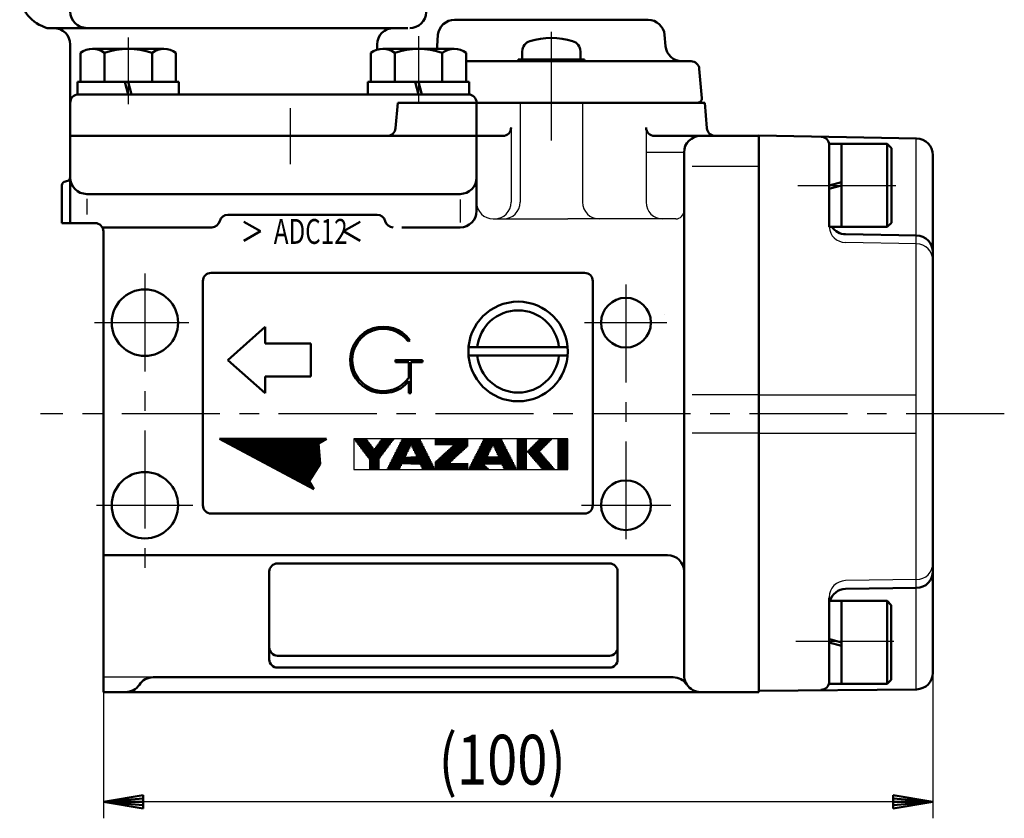
# Model space of a CAD drawing. Units: millimetres. Extents: x 0 to 865, y -1 to 594.
# Drawn here: x 157 to 275, y 178 to 274 of the extents above; entities that cross this region are included whole.
import ezdxf

# ---------------------------------------------------------------- set-up
doc = ezdxf.new("R2010")
doc.units = ezdxf.units.MM
doc.header["$LTSCALE"] = 0.372333
doc.linetypes.add('CENTER', pattern=[50.8, 31.75, -6.35, 6.35, -6.35])
for name, color, linetype in [('NoLayerName_001', 7, 'Continuous'), ('NoLayerName_002', 7, 'Continuous'), ('NoLayerName_003', 7, 'Continuous'), ('NoLayerName_004', 7, 'Continuous'), ('NoLayerName_005', 7, 'Continuous'), ('NoLayerName_006', 7, 'Continuous'), ('NoLayerName_007', 7, 'Continuous'), ('NoLayerName_008', 7, 'Continuous'), ('NoLayerName_009', 7, 'Continuous'), ('NoLayerName_011', 7, 'Continuous'), ('NoLayerName_013', 7, 'Continuous'), ('NoLayerName_014', 7, 'Continuous'), ('NoLayerName_015', 7, 'Continuous'), ('NoLayerName_017', 7, 'Continuous'), ('NoLayerName_019', 7, 'Continuous'), ('NoLayerName_025', 7, 'Continuous'), ('NoLayerName_026', 7, 'Continuous'), ('NoLayerName_027', 7, 'Continuous'), ('NoLayerName_029', 7, 'Continuous')]:
    doc.layers.add(name, color=color, linetype=linetype)
doc.styles.get("Standard").update_dxf_attribs({"font": 'txt', "bigfont": 'extfont2'})
doc.dimstyles.get("Standard").update_dxf_attribs({"dimtxt": 2.5, "dimasz": 2.5, "dimexe": 1.25, "dimexo": 0.625, "dimtad": 1, "dimzin": 0, "dimdsep": 46, "dimtxsty": 'Standard', "dimcen": 2.5, "dimadec": 0, "dimazin": 0, "dimtfac": 0.75, "dimtmove": 0, "dimatfit": 3, "dimfxl": 1, "dimarcsym": 0})

# ---------------------------------------------------------------- blocks, each defined once
blk = doc.blocks.new('*D41')
at = {"layer": 'Defpoints', "color": 0}
for p in [(166.86, 201.95), (266.86, 199.41), (166.86, 179.73)]:
    blk.add_point(p, dxfattribs=at)
at = {"layer": 'NoLayerName_007', "color": 0, "linetype": 'Continuous', "lineweight": 25}
for p, q in [((166.86, 199.95), (166.86, 177.73)), ((266.86, 197.41), (266.86, 177.73)), ((266.86, 179.73), (166.86, 179.73))]:
    blk.add_line(p, q, dxfattribs=at)
at = {"layer": 'NoLayerName_007', "color": 0, "lineweight": 25, "insert": (214.94, 184.79), "char_height": 6, "attachment_point": 5}
blk.add_mtext('\\W0.800000;(100)', dxfattribs=at)
blk = doc.blocks.new('_NONE')
blk = doc.blocks.new('JZB_0005')
at = {"layer": 'NoLayerName_009', "color": 5, "linetype": 'Continuous', "lineweight": 25}
for p, q in [((0, 0), (0, 3.69)), ((0.1, 0), (0.1, 3.69)), ((0.2, 0), (0.2, 3.69)), ((0.3, 0), (0.3, 3.69)), ((0.4, 0), (0.4, 3.69)), ((0.5, 0), (0.5, 3.69)), ((0.6, 0), (0.6, 3.69)), ((0.7, 0), (0.7, 3.69)), ((0.8, 0), (0.8, 3.69)), ((0.9, 0), (0.9, 3.69)), ((1, 0), (1, 3.69)), ((1.1, 0), (1.1, 3.69))]:
    blk.add_line(p, q, dxfattribs=at)
blk = doc.blocks.new('JZB_0006')
at = {"layer": 'NoLayerName_009', "color": 5, "linetype": 'Continuous', "lineweight": 25}
for p, q in [((0, 6.01), (0, 6.02)), ((0.1, 5.96), (0.1, 6.02)), ((0.2, 5.9), (0.2, 6.02)), ((0.3, 5.85), (0.3, 6.02)), ((0.4, 5.8), (0.4, 6.02)), ((0.5, 5.74), (0.5, 6.02)), ((0.6, 5.69), (0.6, 6.02)), ((0.7, 5.64), (0.7, 6.02)), ((0.8, 5.58), (0.8, 6.02)), ((0.9, 5.53), (0.9, 6.02)), ((1, 5.48), (1, 6.02)), ((1.1, 5.42), (1.1, 6.02)), ((1.2, 5.37), (1.2, 6.02)), ((1.3, 5.32), (1.3, 6.02)), ((1.4, 5.26), (1.4, 6.02)), ((1.5, 5.21), (1.5, 6.02)), ((1.6, 5.16), (1.6, 6.02)), ((1.7, 5.1), (1.7, 6.02)), ((1.8, 5.05), (1.8, 6.02)), ((1.9, 5), (1.9, 6.02)), ((2, 4.94), (2, 6.02)), ((2.1, 4.89), (2.1, 6.02)), ((2.2, 4.84), (2.2, 6.02)), ((2.3, 4.79), (2.3, 6.02)), ((2.4, 4.73), (2.4, 6.02)), ((2.5, 4.68), (2.5, 6.02)), ((2.6, 4.63), (2.6, 6.02)), ((2.7, 4.57), (2.7, 6.02)), ((2.8, 4.52), (2.8, 6.02)), ((2.9, 4.47), (2.9, 6.02)), ((3, 4.41), (3, 6.02)), ((3.1, 4.36), (3.1, 6.02)), ((3.2, 4.31), (3.2, 6.02)), ((3.3, 4.25), (3.3, 6.02)), ((3.4, 4.2), (3.4, 6.02)), ((3.5, 4.15), (3.5, 6.02)), ((3.6, 4.09), (3.6, 6.02)), ((3.7, 4.04), (3.7, 6.02)), ((3.8, 3.99), (3.8, 6.02)), ((3.9, 3.93), (3.9, 6.02)), ((4, 3.88), (4, 6.02)), ((4.1, 3.83), (4.1, 6.02)), ((4.2, 3.78), (4.2, 6.02)), ((4.3, 3.72), (4.3, 6.02)), ((4.4, 3.67), (4.4, 6.02)), ((4.5, 3.62), (4.5, 6.02)), ((4.6, 3.56), (4.6, 6.02)), ((4.7, 3.51), (4.7, 6.02)), ((4.8, 3.46), (4.8, 6.02)), ((4.9, 3.4), (4.9, 6.02)), ((5, 3.35), (5, 6.02)), ((5.1, 3.3), (5.1, 6.02)), ((5.2, 3.24), (5.2, 6.02)), ((5.3, 3.19), (5.3, 6.02)), ((5.4, 3.14), (5.4, 6.02)), ((5.5, 3.08), (5.5, 6.02)), ((5.6, 3.03), (5.6, 6.02)), ((5.7, 2.98), (5.7, 6.02)), ((5.8, 2.92), (5.8, 6.02)), ((5.9, 2.87), (5.9, 6.02)), ((6, 2.82), (6, 6.02)), ((6.1, 2.76), (6.1, 6.02)), ((6.2, 2.71), (6.2, 6.02)), ((6.3, 2.66), (6.3, 6.02)), ((6.4, 2.61), (6.4, 6.02)), ((6.5, 2.55), (6.5, 6.02)), ((6.6, 2.5), (6.6, 6.02)), ((6.7, 2.45), (6.7, 6.02)), ((6.8, 2.39), (6.8, 6.02)), ((6.9, 2.34), (6.9, 6.02)), ((7, 2.29), (7, 6.02)), ((7.1, 2.23), (7.1, 6.02)), ((7.2, 2.18), (7.2, 6.02)), ((7.3, 2.13), (7.3, 6.02)), ((7.4, 2.07), (7.4, 6.02)), ((7.5, 2.02), (7.5, 6.02)), ((7.6, 1.97), (7.6, 6.02)), ((7.7, 1.91), (7.7, 6.02)), ((7.8, 1.86), (7.8, 6.02)), ((7.9, 1.81), (7.9, 6.02)), ((8, 1.75), (8, 6.02)), ((8.1, 1.7), (8.1, 6.02)), ((8.2, 1.65), (8.2, 6.02)), ((8.3, 1.6), (8.3, 6.02)), ((8.4, 1.54), (8.4, 6.02)), ((8.5, 1.49), (8.5, 6.02)), ((8.6, 1.44), (8.6, 6.02)), ((8.7, 1.38), (8.7, 6.02)), ((8.8, 1.33), (8.8, 6.02)), ((8.9, 1.28), (8.9, 6.02)), ((9, 1.22), (9, 6.02)), ((9.1, 1.17), (9.1, 6.02)), ((9.2, 1.12), (9.2, 6.02)), ((9.3, 1.06), (9.3, 6.02)), ((9.4, 1.01), (9.4, 6.02)), ((9.5, 0.96), (9.5, 6.02)), ((9.6, 0.9), (9.6, 6.02)), ((9.7, 0.85), (9.7, 6.02)), ((9.8, 0.8), (9.8, 6.02)), ((9.9, 0.74), (9.9, 6.02)), ((10, 0.69), (10, 6.02)), ((10.1, 0.64), (10.1, 6.02)), ((10.2, 0.58), (10.2, 6.02)), ((10.3, 0.53), (10.3, 6.02)), ((10.4, 0.48), (10.4, 6.02)), ((10.5, 0.43), (10.5, 6.02)), ((10.6, 0.37), (10.6, 6.02)), ((10.7, 0.32), (10.7, 6.02)), ((10.8, 0.93), (10.8, 6.02)), ((10.9, 1.08), (10.9, 6.02)), ((11, 1.24), (11, 6.02)), ((11.1, 1.4), (11.1, 6.02)), ((11.2, 1.55), (11.2, 6.02)), ((11.3, 1.71), (11.3, 6.02)), ((11.4, 1.87), (11.4, 6.02)), ((11.5, 2.02), (11.5, 6.02)), ((11.6, 2.18), (11.6, 6.02)), ((11.7, 2.34), (11.7, 6.02)), ((11.8, 2.5), (11.8, 6.02)), ((11.9, 2.65), (11.9, 6.02)), ((12, 5.5), (12, 6.02)), ((12.1, 5.56), (12.1, 6.02)), ((12.2, 5.62), (12.2, 6.02)), ((12.3, 5.68), (12.3, 6.02)), ((12.4, 5.74), (12.4, 6.02)), ((12.5, 5.8), (12.5, 6.02)), ((12.6, 5.86), (12.6, 6.02)), ((12.7, 5.92), (12.7, 6.02)), ((12.8, 5.98), (12.8, 6.02)), ((12, 2.81), (12, 4.5)), ((12.1, 2.97), (12.1, 3.23)), ((10.8, 0.27), (10.8, 0.9)), ((10.9, 0.21), (10.9, 0.74)), ((11, 0.16), (11, 0.57)), ((11.1, 0.11), (11.1, 0.4)), ((11.2, 0.05), (11.2, 0.24)), ((11.3, 0), (11.3, 0.07))]:
    blk.add_line(p, q, dxfattribs=at)
blk = doc.blocks.new('JZB_0007')
at = {"layer": 'NoLayerName_009', "color": 5, "linetype": 'Continuous', "lineweight": 25}
for p, q in [((0, 2.88), (0, 3.69)), ((0.1, 2.66), (0.1, 3.69)), ((0.2, 2.45), (0.2, 3.69)), ((0.3, 2.24), (0.3, 3.69)), ((0.4, 2.03), (0.4, 3.69)), ((0.5, 1.82), (0.5, 3.69)), ((0.6, 1.61), (0.6, 3.69)), ((0.7, 0.61), (0.7, 3.69)), ((0.8, 0.61), (0.8, 3.69)), ((0.9, 0.61), (0.9, 3.69)), ((1, 0.61), (1, 3.69)), ((1.1, 0.55), (1.1, 3.6)), ((1.2, 0.34), (1.2, 3.4)), ((1.3, 0.13), (1.3, 3.2)), ((1.4, 0), (1.4, 3)), ((1.5, 0), (1.5, 2.8)), ((1.6, 0), (1.6, 2.6)), ((1.7, 0), (1.7, 2.4)), ((0, 0.61), (0, 1.54)), ((0.1, 0.61), (0.1, 1.54)), ((0.2, 0.61), (0.2, 1.54)), ((0.3, 0.61), (0.3, 1.54)), ((0.4, 0.61), (0.4, 1.54)), ((0.5, 0.61), (0.5, 1.54)), ((0.6, 0.61), (0.6, 1.54)), ((1.8, 0), (1.8, 2.2)), ((1.9, 0), (1.9, 2)), ((2, 0), (2, 1.8)), ((2.1, 0), (2.1, 1.6)), ((2.2, 0), (2.2, 1.4)), ((2.3, 0), (2.3, 1.2)), ((2.4, 0), (2.4, 1)), ((2.5, 0), (2.5, 0.8)), ((2.6, 0), (2.6, 0.6)), ((2.7, 0), (2.7, 0.4)), ((2.8, 0), (2.8, 0.2))]:
    blk.add_line(p, q, dxfattribs=at)
blk = doc.blocks.new('JZB_0008')
at = {"layer": 'NoLayerName_007', "color": 3, "linetype": 'Continuous', "lineweight": 50}
for p, q in [((0, 1.6), (4.8, 0.8)), ((0, 1.6), (0, 0)), ((0, 1.2), (4.8, 0.8)), ((0, 0.4), (4.8, 0.8)), ((4.8, 0.8), (0, 0)), ((4.8, 0.8), (0, 0.8))]:
    blk.add_line(p, q, dxfattribs=at)
blk = doc.blocks.new('JZB_0009')
at = {"layer": 'NoLayerName_007', "color": 3, "linetype": 'Continuous', "lineweight": 50}
for p, q in [((0, 0.8), (4.8, 1.6)), ((4.8, 1.2), (0, 0.8)), ((4.8, 0), (4.8, 1.6)), ((4.8, 0.4), (0, 0.8)), ((4.8, 0), (0, 0.8)), ((0, 0.8), (4.8, 0.8))]:
    blk.add_line(p, q, dxfattribs=at)
blk = doc.blocks.new('JZB_0018')
at = {"layer": 'NoLayerName_009', "color": 5, "linetype": 'Continuous', "lineweight": 25}
for p, q in [((1.8, 0.61), (1.8, 3.67)), ((1.9, 0.61), (1.9, 3.68)), ((2, 0.61), (2, 3.68)), ((2.1, 0.61), (2.1, 3.68)), ((2.2, 0.61), (2.2, 3.68)), ((2.3, 1.69), (2.3, 3.68)), ((2.4, 1.9), (2.4, 3.68)), ((2.5, 2.11), (2.5, 3.68)), ((2.6, 2.32), (2.6, 3.68)), ((2.7, 2.53), (2.7, 3.68)), ((2.8, 2.74), (2.8, 3.68)), ((1.2, 0), (1.2, 2.47)), ((1.3, 0), (1.3, 2.67)), ((1.4, 0), (1.4, 2.87)), ((1.5, 0.01), (1.5, 3.07)), ((1.6, 0.21), (1.6, 3.27)), ((1.7, 0.42), (1.7, 3.47)), ((0.6, 0), (0.6, 1.28)), ((0.7, 0), (0.7, 1.47)), ((0.8, 0), (0.8, 1.67)), ((0.9, 0), (0.9, 1.87)), ((1, 0), (1, 2.07)), ((1.1, 0), (1.1, 2.27)), ((2.3, 0.61), (2.3, 1.53)), ((2.4, 0.61), (2.4, 1.53)), ((2.5, 0.61), (2.5, 1.53)), ((2.6, 0.61), (2.6, 1.53)), ((2.7, 0.61), (2.7, 1.53)), ((2.8, 0.61), (2.8, 1.53)), ((0, 0), (0, 0.08)), ((0.1, 0), (0.1, 0.28)), ((0.2, 0), (0.2, 0.48)), ((0.3, 0), (0.3, 0.68)), ((0.4, 0), (0.4, 0.88)), ((0.5, 0), (0.5, 1.08))]:
    blk.add_line(p, q, dxfattribs=at)
blk = doc.blocks.new('JZB_0019')
at = {"layer": 'NoLayerName_009', "color": 5, "linetype": 'Continuous', "lineweight": 25}
for p, q in [((0, 2.92), (0, 3.69)), ((0.1, 2.92), (0.1, 3.69)), ((0.2, 2.92), (0.2, 3.69)), ((0.3, 2.92), (0.3, 3.69)), ((0.4, 2.92), (0.4, 3.69)), ((0.5, 2.92), (0.5, 3.69)), ((0.6, 2.92), (0.6, 3.69)), ((0.7, 2.92), (0.7, 3.69)), ((0.8, 2.92), (0.8, 3.69)), ((0.9, 2.92), (0.9, 3.69)), ((1, 2.92), (1, 3.69)), ((1.1, 2.92), (1.1, 3.69)), ((1.2, 2.92), (1.2, 3.69)), ((1.3, 2.92), (1.3, 3.69)), ((1.4, 2.92), (1.4, 3.69)), ((1.5, 2.92), (1.5, 3.69)), ((1.6, 2.92), (1.6, 3.69)), ((1.7, 2.92), (1.7, 3.69)), ((1.8, 2.92), (1.8, 3.69)), ((1.9, 2.92), (1.9, 3.69)), ((2, 2.92), (2, 3.69)), ((2.1, 2.92), (2.1, 3.69)), ((2.2, 1.18), (2.2, 3.69)), ((2.3, 1.27), (2.3, 3.69)), ((2.4, 1.37), (2.4, 3.69)), ((2.5, 1.46), (2.5, 3.69)), ((2.6, 1.55), (2.6, 3.69)), ((2.7, 1.64), (2.7, 3.69)), ((2.8, 1.74), (2.8, 3.69)), ((2.9, 1.83), (2.9, 3.69)), ((3, 1.92), (3, 3.69)), ((3.1, 2.01), (3.1, 3.69)), ((3.2, 2.1), (3.2, 3.69)), ((3.3, 2.2), (3.3, 3.69)), ((3.4, 2.29), (3.4, 3.69)), ((3.5, 2.38), (3.5, 3.69)), ((3.6, 2.47), (3.6, 3.69)), ((3.7, 2.57), (3.7, 3.69)), ((3.8, 2.66), (3.8, 3.69)), ((3.9, 2.75), (3.9, 3.69)), ((1.6, 0), (1.6, 2.4)), ((1.7, 0), (1.7, 2.49)), ((1.8, 0.81), (1.8, 2.58)), ((1.9, 0.9), (1.9, 2.68)), ((2, 1), (2, 2.77)), ((2.1, 1.09), (2.1, 2.86)), ((0.3, 0), (0.3, 1.2)), ((0.4, 0), (0.4, 1.29)), ((0.5, 0), (0.5, 1.38)), ((0.6, 0), (0.6, 1.48)), ((0.7, 0), (0.7, 1.57)), ((0.8, 0), (0.8, 1.66)), ((0.9, 0), (0.9, 1.75)), ((1, 0), (1, 1.85)), ((1.1, 0), (1.1, 1.94)), ((1.2, 0), (1.2, 2.03)), ((1.3, 0), (1.3, 2.12)), ((1.4, 0), (1.4, 2.22)), ((1.5, 0), (1.5, 2.31)), ((0, 0), (0, 0.92)), ((0.1, 0), (0.1, 1.02)), ((0.2, 0), (0.2, 1.11)), ((1.8, 0), (1.8, 0.77)), ((1.9, 0), (1.9, 0.77)), ((2, 0), (2, 0.77)), ((2.1, 0), (2.1, 0.77)), ((2.2, 0), (2.2, 0.77)), ((2.3, 0), (2.3, 0.77)), ((2.4, 0), (2.4, 0.77)), ((2.5, 0), (2.5, 0.77)), ((2.6, 0), (2.6, 0.77)), ((2.7, 0), (2.7, 0.77)), ((2.8, 0), (2.8, 0.77)), ((2.9, 0), (2.9, 0.77)), ((3, 0), (3, 0.77)), ((3.1, 0), (3.1, 0.77)), ((3.2, 0), (3.2, 0.77)), ((3.3, 0), (3.3, 0.77)), ((3.4, 0), (3.4, 0.77)), ((3.5, 0), (3.5, 0.77)), ((3.6, 0), (3.6, 0.77)), ((3.7, 0), (3.7, 0.77)), ((3.8, 0), (3.8, 0.77)), ((3.9, 0), (3.9, 0.77))]:
    blk.add_line(p, q, dxfattribs=at)
blk = doc.blocks.new('JZB_0031')
at = {"layer": 'NoLayerName_009', "color": 5, "linetype": 'Continuous', "lineweight": 25}
for p, q in [((0, 2.86), (0, 3.69)), ((0.1, 2.64), (0.1, 3.69)), ((0.2, 2.42), (0.2, 3.69)), ((0.3, 2.2), (0.3, 3.69)), ((0.4, 1.98), (0.4, 3.69)), ((0.5, 1.75), (0.5, 3.69)), ((0.6, 0.61), (0.6, 3.69)), ((0.7, 0.61), (0.7, 3.69)), ((0.8, 0.61), (0.8, 3.69)), ((0.9, 0.61), (0.9, 3.69)), ((1, 0.61), (1, 3.66)), ((1.1, 0.43), (1.1, 3.46)), ((1.2, 0.2), (1.2, 3.26)), ((1.3, 0), (1.3, 3.06)), ((1.4, 0), (1.4, 2.86)), ((1.5, 0), (1.5, 2.66)), ((1.6, 0), (1.6, 2.46)), ((0, 0.61), (0, 1.54)), ((0.1, 0.61), (0.1, 1.54)), ((0.2, 0.61), (0.2, 1.54)), ((0.3, 0.61), (0.3, 1.54)), ((0.4, 0.61), (0.4, 1.54)), ((0.5, 0.61), (0.5, 1.54)), ((1.7, 0), (1.7, 2.26)), ((1.8, 0), (1.8, 2.06)), ((1.9, 0), (1.9, 1.86)), ((2, 0), (2, 1.66)), ((2.1, 0), (2.1, 1.46)), ((2.2, 0), (2.2, 1.26)), ((2.3, 0), (2.3, 1.06)), ((2.4, 0), (2.4, 0.86)), ((2.5, 0), (2.5, 0.66)), ((2.6, 0), (2.6, 0.46)), ((2.7, 0), (2.7, 0.26)), ((2.8, 0), (2.8, 0.06))]:
    blk.add_line(p, q, dxfattribs=at)
blk = doc.blocks.new('JZB_0032')
at = {"layer": 'NoLayerName_009', "color": 5, "linetype": 'Continuous', "lineweight": 25}
for p, q in [((1.4, 0.47), (1.4, 3.59)), ((1.5, 2.16), (1.5, 3.69)), ((1.6, 2.26), (1.6, 3.69)), ((1.7, 2.36), (1.7, 3.69)), ((1.8, 2.46), (1.8, 3.69)), ((1.9, 2.56), (1.9, 3.69)), ((2, 2.66), (2, 3.69)), ((2.1, 2.76), (2.1, 3.69)), ((2.2, 2.86), (2.2, 3.69)), ((2.3, 2.96), (2.3, 3.69)), ((2.4, 3.06), (2.4, 3.69)), ((2.5, 3.16), (2.5, 3.69)), ((2.6, 3.26), (2.6, 3.69)), ((2.7, 3.36), (2.7, 3.69)), ((2.8, 3.46), (2.8, 3.69)), ((2.9, 3.56), (2.9, 3.69)), ((3, 3.66), (3, 3.69)), ((0.2, 1.87), (0.2, 2.39)), ((0.3, 1.75), (0.3, 2.49)), ((0.4, 1.63), (0.4, 2.59)), ((0.5, 1.52), (0.5, 2.69)), ((0.6, 1.4), (0.6, 2.79)), ((0.7, 1.28), (0.7, 2.89)), ((0.8, 1.17), (0.8, 2.99)), ((0.9, 1.05), (0.9, 3.09)), ((1, 0.93), (1, 3.19)), ((1.1, 0.82), (1.1, 3.29)), ((1.2, 0.7), (1.2, 3.39)), ((1.3, 0.58), (1.3, 3.49)), ((0, 2.1), (0, 2.19)), ((0.1, 1.98), (0.1, 2.29)), ((1.5, 0.35), (1.5, 2.14)), ((1.6, 0.23), (1.6, 2.03)), ((1.7, 0.12), (1.7, 1.91)), ((1.8, 0), (1.8, 1.79)), ((1.9, 0), (1.9, 1.68)), ((2, 0), (2, 1.56)), ((2.1, 0), (2.1, 1.44)), ((2.2, 0), (2.2, 1.33)), ((2.3, 0), (2.3, 1.21)), ((2.4, 0), (2.4, 1.09)), ((2.5, 0), (2.5, 0.98)), ((2.6, 0), (2.6, 0.86)), ((2.7, 0), (2.7, 0.74)), ((2.8, 0), (2.8, 0.63)), ((2.9, 0), (2.9, 0.51)), ((3, 0), (3, 0.39)), ((3.1, 0), (3.1, 0.28)), ((3.2, 0), (3.2, 0.16)), ((3.3, 0), (3.3, 0.04))]:
    blk.add_line(p, q, dxfattribs=at)
blk = doc.blocks.new('JZB_0033')
at = {"layer": 'NoLayerName_009', "color": 5, "linetype": 'Continuous', "lineweight": 25}
for p, q in [((0, 3.64), (0, 3.68)), ((0.1, 3.5), (0.1, 3.68)), ((0.2, 3.37), (0.2, 3.68)), ((0.3, 3.24), (0.3, 3.68)), ((0.4, 3.11), (0.4, 3.68)), ((0.5, 2.97), (0.5, 3.68)), ((0.6, 2.84), (0.6, 3.68)), ((0.7, 2.71), (0.7, 3.68)), ((0.8, 2.57), (0.8, 3.68)), ((0.9, 2.44), (0.9, 3.68)), ((1, 2.31), (1, 3.68)), ((1.1, 2.17), (1.1, 3.68)), ((1.2, 2.04), (1.2, 3.69)), ((1.3, 1.91), (1.3, 3.69)), ((1.4, 1.78), (1.4, 3.69)), ((1.5, 1.64), (1.5, 3.69)), ((3.3, 1.58), (3.3, 3.62)), ((3.4, 1.71), (3.4, 3.69)), ((3.5, 1.84), (3.5, 3.69)), ((3.6, 1.98), (3.6, 3.69)), ((3.7, 2.11), (3.7, 3.69)), ((3.8, 2.24), (3.8, 3.69)), ((3.9, 2.38), (3.9, 3.69)), ((4, 2.51), (4, 3.69)), ((4.1, 2.64), (4.1, 3.69)), ((4.2, 2.78), (4.2, 3.69)), ((4.3, 2.91), (4.3, 3.69)), ((4.4, 3.04), (4.4, 3.69)), ((4.5, 3.18), (4.5, 3.69)), ((4.6, 3.31), (4.6, 3.69)), ((4.7, 3.44), (4.7, 3.69)), ((4.8, 3.58), (4.8, 3.69)), ((1.6, 1.51), (1.6, 3.56)), ((1.7, 1.38), (1.7, 3.42)), ((1.8, 1.24), (1.8, 3.29)), ((1.9, 0), (1.9, 3.16)), ((2, 0), (2, 3.02)), ((2.1, 0), (2.1, 2.89)), ((2.2, 0), (2.2, 2.76)), ((2.3, 0), (2.3, 2.62)), ((2.4, 0), (2.4, 2.49)), ((2.5, 0), (2.5, 2.56)), ((2.6, 0), (2.6, 2.69)), ((2.7, 0), (2.7, 2.82)), ((2.8, 0), (2.8, 2.96)), ((2.9, 0), (2.9, 3.09)), ((3, 0), (3, 3.22)), ((3.1, 1.31), (3.1, 3.36)), ((3.2, 1.44), (3.2, 3.49))]:
    blk.add_line(p, q, dxfattribs=at)
blk = doc.blocks.new('JZB_0034')
at = {"layer": 'NoLayerName_009', "color": 5, "linetype": 'Continuous', "lineweight": 25}
for p, q in [((0, 0), (0, 3.69)), ((0.1, 0), (0.1, 3.69)), ((0.2, 0), (0.2, 3.69)), ((0.3, 0), (0.3, 3.69)), ((0.4, 0), (0.4, 3.69)), ((0.5, 0), (0.5, 3.69)), ((0.6, 0), (0.6, 3.69)), ((0.7, 0), (0.7, 3.69)), ((0.8, 0), (0.8, 3.69)), ((0.9, 0), (0.9, 3.69)), ((1, 0), (1, 3.69)), ((1.1, 0), (1.1, 3.69))]:
    blk.add_line(p, q, dxfattribs=at)
blk = doc.blocks.new('JZB_0035')
at = {"layer": 'NoLayerName_009', "color": 5, "linetype": 'Continuous', "lineweight": 25}
for p, q in [((1.8, 0), (1.8, 3.62)), ((1.9, 0.61), (1.9, 3.69)), ((2, 0.61), (2, 3.69)), ((2.1, 0.61), (2.1, 3.69)), ((2.2, 0.61), (2.2, 3.69)), ((2.3, 1.56), (2.3, 3.69)), ((2.4, 1.76), (2.4, 3.69)), ((2.5, 1.96), (2.5, 3.69)), ((2.6, 2.16), (2.6, 3.69)), ((2.7, 2.37), (2.7, 3.69)), ((2.8, 2.57), (2.8, 3.69)), ((2.9, 2.77), (2.9, 3.69)), ((1.2, 0), (1.2, 2.42)), ((1.3, 0), (1.3, 2.62)), ((1.4, 0), (1.4, 2.82)), ((1.5, 0), (1.5, 3.02)), ((1.6, 0), (1.6, 3.22)), ((1.7, 0), (1.7, 3.42)), ((0.6, 0), (0.6, 1.22)), ((0.7, 0), (0.7, 1.42)), ((0.8, 0), (0.8, 1.62)), ((0.9, 0), (0.9, 1.82)), ((1, 0), (1, 2.02)), ((1.1, 0), (1.1, 2.22)), ((2.3, 0.61), (2.3, 1.54)), ((2.4, 0.61), (2.4, 1.54)), ((2.5, 0.61), (2.5, 1.54)), ((2.6, 0.61), (2.6, 1.54)), ((2.7, 0.61), (2.7, 1.54)), ((2.8, 0.61), (2.8, 1.54)), ((2.9, 0.61), (2.9, 1.54)), ((0, 0), (0, 0.02)), ((0.1, 0), (0.1, 0.22)), ((0.2, 0), (0.2, 0.42)), ((0.3, 0), (0.3, 0.62)), ((0.4, 0), (0.4, 0.82)), ((0.5, 0), (0.5, 1.02)), ((1.9, 0), (1.9, 0.56)), ((2, 0), (2, 0.47)), ((2.1, 0), (2.1, 0.38)), ((2.2, 0), (2.2, 0.29)), ((2.3, 0), (2.3, 0.2)), ((2.4, 0), (2.4, 0.11)), ((2.5, 0), (2.5, 0.02))]:
    blk.add_line(p, q, dxfattribs=at)

msp = doc.modelspace()

# ---------------------------------------------------------------- linework, layer by layer
at = {"layer": 'NoLayerName_001', "color": 7, "linetype": 'CENTER', "lineweight": 25}
msp.add_line((204.8583, 271.9455), (204.8583, 263.944), dxfattribs=at)
at = {"layer": 'NoLayerName_002', "color": 21, "linetype": 'Continuous', "lineweight": 50}
for p, q in [((162.8583, 270.944), (162.8583, 259.944)), ((210.8583, 264.944), (202.7458, 264.944)), ((211.8583, 259.944), (211.8583, 263.944)), ((179.8583, 243.444), (224.8583, 243.444)), ((178.8583, 215.444), (178.8583, 242.444)), ((225.8583, 242.444), (225.8583, 215.444)), ((186.3583, 236.944), (181.8583, 232.944)), ((186.3583, 234.944), (186.3583, 236.944)), ((203.8083, 235.3501), (203.6083, 235.2001)), ((191.8583, 234.944), (186.3583, 234.944)), ((191.8583, 230.944), (191.8583, 234.944)), ((210.8792, 234.4731), (222.8374, 234.4731)), ((181.8583, 232.944), (186.3583, 228.944)), ((202.0583, 232.9501), (202.0583, 232.7001)), ((202.0583, 232.9501), (205.3498, 232.944)), ((202.0583, 232.9501), (205.3498, 232.944)), ((202.0583, 232.7001), (203.6833, 232.7001)), ((203.6833, 232.7001), (203.6833, 230.8037)), ((203.9333, 232.7001), (205.3498, 232.694)), ((203.9333, 228.9501), (203.9333, 232.7001)), ((210.8792, 233.4731), (222.8374, 233.4731)), ((186.3583, 228.944), (186.3583, 230.944)), ((186.3583, 230.944), (191.8583, 230.944)), ((203.6833, 228.9501), (203.6833, 230.3919)), ((203.6833, 228.9501), (203.9333, 228.9501)), ((224.8583, 214.444), (179.8583, 214.444)), ((172.8583, 194.7154), (235.5325, 194.7154)), ((169.5325, 192.9379), (166.8593, 192.9379)), ((245.8583, 192.9379), (169.5325, 192.9379))]:
    msp.add_line(p, q, dxfattribs=at)
at = {"layer": 'NoLayerName_002', "color": 21, "linetype": 'Continuous', "lineweight": 25}
msp.add_line((172.8583, 194.7154), (166.8593, 194.7154), dxfattribs=at)
at = {"layer": 'NoLayerName_002', "color": 21, "linetype": 'Continuous', "lineweight": 50}
for centre, radius in [((171.8583, 237.444), 4), ((216.8583, 233.9731), 6), ((229.8583, 237.444), 3), ((171.8583, 215.444), 4), ((229.8583, 215.444), 3)]:
    msp.add_circle(centre, radius, dxfattribs=at)
for centre, radius, start, end in [((232.527, 271.9321), 2, 5.025338, 89.941699), ((236.6294, 270.944), 2, 185.025338, 270), ((210.8583, 263.944), 1, 0, 90), ((179.8583, 242.444), 1, 90, 180), ((224.8583, 242.444), 1, 0, 90), ((216.8583, 233.9731), 4.95, 5.79734, 174.20266), ((200.6083, 232.9501), 4, 36.869898, 320.241772), ((200.6083, 232.9501), 3.75, 36.869898, 325.084794), ((216.8583, 233.9731), 4.95, 185.79734, 354.20266), ((179.8583, 215.444), 1, 180, 270), ((224.8583, 215.444), 1, 270, 0), ((172.8583, 192.7154), 2, 90, 146.247397), ((235.5366, 192.7154), 2, 33.857847, 90), ((238.8583, 194.944), 2, 186.561442, 213.857847), ((169.5325, 194.9379), 2, 270, 326.247397), ((238.8583, 194.944), 2, 213.857847, 270)]:
    msp.add_arc(centre, radius, start, end, dxfattribs=at)
at = {"layer": 'NoLayerName_003', "color": 3, "linetype": 'CENTER', "lineweight": 25}
for p, q in [((220.8583, 272.4869), (220.8583, 266.9836)), ((220.8583, 272.4693), (220.8583, 266.966)), ((189.3583, 263.2825), (189.3583, 256.5356)), ((171.8583, 243.3669), (171.8583, 207.0661)), ((229.8583, 242.044), (229.8583, 211.3523)), ((165.7726, 237.444), (177.1497, 237.444)), ((224.8806, 237.444), (234.776, 237.444)), ((275.4704, 226.444), (159.2639, 226.444)), ((166.0372, 215.444), (177.626, 215.444)), ((224.5101, 215.444), (235.2522, 215.444))]:
    msp.add_line(p, q, dxfattribs=at)
at = {"layer": 'NoLayerName_004', "color": 4, "linetype": 'CENTER', "lineweight": 25}
msp.add_line((220.8583, 268.2495), (220.8583, 259.386), dxfattribs=at)
at = {"layer": 'NoLayerName_004', "color": 4, "linetype": 'Continuous', "lineweight": 25}
for p, q in [((217.0956, 263.944), (217.0956, 251.944)), ((224.621, 263.944), (224.621, 251.944)), ((216.0165, 260.944), (216.0165, 251.944)), ((232.2825, 260.9501), (232.2825, 251.944)), ((236.8583, 257.9501), (232.2825, 257.9501)), ((245.8583, 256.2501), (237.8583, 256.2501)), ((213.8583, 249.944), (222.8583, 249.944)), ((235.8583, 249.944), (222.8583, 249.944)), ((245.8583, 228.744), (237.8583, 228.744)), ((245.8583, 224.144), (237.8583, 224.144))]:
    msp.add_line(p, q, dxfattribs=at)
at = {"layer": 'NoLayerName_004', "color": 4, "linetype": 'Continuous', "lineweight": 50}
for p, q in [((239.6279, 260.8629), (239.3583, 263.944)), ((215.0165, 259.944), (162.8583, 259.944)), ((211.8583, 250.9247), (211.8583, 259.944)), ((240.6241, 259.9501), (233.2825, 259.9501)), ((245.8583, 259.9501), (240.6241, 259.9501)), ((236.8583, 194.7154), (236.8583, 257.9501)), ((209.8583, 252.944), (164.8583, 252.944)), ((179.9154, 248.9247), (166.8067, 248.9247)), ((209.8583, 248.9247), (202.8583, 248.9247))]:
    msp.add_line(p, q, dxfattribs=at)
for centre, radius, start, end in [((233.2825, 260.9501), 1, 180, 270), ((240.6241, 260.9501), 1, 185, 270), ((238.8583, 257.9501), 2, 90, 180), ((164.8583, 254.944), 2, 180, 270), ((164.8583, 254.944), 2, 180, 270), ((209.8583, 254.944), 2, 270, 360), ((209.8583, 250.9247), 2, 270, 360)]:
    msp.add_arc(centre, radius, start, end, dxfattribs=at)
at = {"layer": 'NoLayerName_004', "color": 4, "linetype": 'Continuous', "lineweight": 25}
for centre, radius, start, end in [((213.8583, 251.944), 2, 180, 270), ((214.0165, 251.944), 2, 270, 0), ((215.0956, 251.944), 2, 270, 360), ((226.621, 251.944), 2, 180, 270), ((234.2825, 251.944), 2, 180, 270), ((235.8583, 250.944), 1, 270, 360)]:
    msp.add_arc(centre, radius, start, end, dxfattribs=at)
at = {"layer": 'NoLayerName_005', "color": 5, "linetype": 'Continuous', "lineweight": 50}
for p, q in [((217.3583, 270.123), (217.3583, 269.144)), ((224.3583, 269.144), (224.3583, 270.123))]:
    msp.add_line(p, q, dxfattribs=at)
for centre, radius, start, end in [((218.6583, 270.123), 1.3, 106.60155, 180), ((220.8583, 262.744), 9, 73.39845, 106.60155), ((223.0583, 270.123), 1.3, 0, 73.39845)]:
    msp.add_arc(centre, radius, start, end, dxfattribs=at)
at = {"layer": 'NoLayerName_006', "color": 21, "linetype": 'Continuous', "lineweight": 50}
for p, q in [((209.1879, 273.9321), (220.8583, 273.944)), ((232.5291, 273.9321), (220.8583, 273.944)), ((207.0806, 270.7697), (207.1975, 272.1064)), ((234.6371, 270.7688), (234.5194, 272.1073)), ((236.6294, 268.944), (210.5774, 268.944)), ((224.8583, 269.144), (216.8583, 269.144)), ((216.8583, 269.144), (216.8583, 268.944)), ((224.8583, 268.944), (224.8583, 269.144)), ((237.7045, 268.944), (236.6294, 268.944)), ((238.7007, 268.0311), (239.0107, 264.4875)), ((245.8574, 259.9734), (264.8924, 259.6411)), ((162.8583, 259.944), (162.8583, 249.444)), ((254.3574, 258.8424), (254.3609, 248.9734)), ((266.8593, 226.5078), (266.8575, 257.6414)), ((199.8583, 250.4501), (181.8583, 250.4501)), ((183.7979, 249.6066), (185.7979, 248.4519)), ((197.7979, 249.6066), (195.7979, 248.4519)), ((185.7979, 248.4519), (183.7979, 247.2972)), ((195.7979, 248.4519), (197.7979, 247.2972)), ((264.893, 247.9378), (256.3228, 248.0874)), ((234.5592, 238.4278), (234.5592, 238.4277)), ((234.5592, 238.4278), (234.5592, 238.4277)), ((266.8593, 195.2639), (266.8593, 226.5017)), ((192.2504, 217.3867), (180.8583, 223.444)), ((180.8583, 223.444), (193.7607, 223.444)), ((193.7607, 223.444), (192.8122, 222.8741)), ((192.8122, 222.8741), (193.0056, 220.4153)), ((193.0056, 220.4153), (191.6805, 218.3352)), ((191.6805, 218.3352), (192.2504, 217.3867)), ((234.8583, 209.444), (166.8593, 209.444)), ((187.8583, 208.444), (227.8583, 208.444)), ((186.8583, 198.3196), (186.8583, 207.444)), ((228.8583, 207.444), (228.8583, 198.3196)), ((264.8942, 205.4795), (256.3237, 205.3593)), ((254.3594, 204.2729), (254.3506, 194.0716)), ((186.8583, 198.3196), (186.8583, 196.8762)), ((228.8583, 196.8762), (228.8583, 198.3196)), ((227.8583, 197.3196), (187.8583, 197.3196)), ((227.8583, 195.8762), (187.8583, 195.8762)), ((245.8592, 193.0716), (264.8942, 193.2642))]:
    msp.add_line(p, q, dxfattribs=at)
at = {"layer": 'NoLayerName_006', "color": 21, "linetype": 'Continuous', "lineweight": 25}
for p, q in [((264.8593, 193.2636), (264.8593, 259.6417)), ((264.8931, 246.9377), (256.3228, 247.0873)), ((245.8583, 228.744), (264.8593, 228.744)), ((245.8583, 224.144), (264.8593, 224.144)), ((264.8942, 206.4797), (256.3246, 206.3595)), ((254.3595, 204.3615), (254.3594, 204.2729))]:
    msp.add_line(p, q, dxfattribs=at)
at = {"layer": 'NoLayerName_006', "color": 21, "linetype": 'Continuous', "lineweight": 50}
for centre, radius, start, end in [((209.1899, 271.9321), 2, 90.058301, 175), ((205.1191, 270.9379), 2, 345.703053, 355), ((237.7045, 267.944), 1, 5, 90), ((238.5126, 264.444), 0.5, 270, 5), ((253.3574, 258.8423), 1, 0.001558, 89), ((264.8575, 257.6414), 2, 360, 89), ((179.9154, 249.9247), 1, 270, 346.270989), ((181.8583, 249.4501), 1, 90, 166.270989), ((199.8583, 249.4501), 1, 13.729011, 90), ((201.8012, 249.9247), 1, 193.729011, 269.251499), ((256.3577, 250.0871), 2, 213.840572, 269), ((264.8581, 245.9382), 2, 0.003349, 89), ((234.8583, 207.444), 2, 0, 90), ((187.8583, 207.444), 1, 90, 180), ((227.8583, 207.444), 1, 0, 90), ((264.8593, 207.4792), 2, 271, 360), ((256.3586, 203.3596), 2, 91, 163.674392), ((187.8583, 198.3196), 1, 180, 270), ((227.8583, 198.3196), 1, 270, 0), ((187.8583, 196.8762), 1, 180, 270), ((227.8583, 196.8762), 1, 270, 360), ((264.8593, 195.2639), 2, 271, 360), ((253.3592, 194.2026), 1, 271, 0)]:
    msp.add_arc(centre, radius, start, end, dxfattribs=at)
at = {"layer": 'NoLayerName_006', "color": 21, "linetype": 'Continuous', "lineweight": 25}
for centre, start, end in [((256.3577, 249.087), 183.256584, 269), ((264.8582, 244.938), 0.003349, 89), ((264.8593, 208.4794), 271, 360), ((256.3595, 204.3598), 91, 179.950575)]:
    msp.add_arc(centre, 2, start, end, dxfattribs=at)
at = {"layer": 'NoLayerName_007', "color": 3, "linetype": 'CENTER', "lineweight": 25}
for p, q in [((169.8583, 271.7994), (169.8583, 263.7751)), ((250.5593, 253.9734), (263.3387, 253.9734)), ((250.3212, 199.0654), (262.8624, 199.0654))]:
    msp.add_line(p, q, dxfattribs=at)
at = {"layer": 'NoLayerName_008', "color": 4, "linetype": 'Continuous', "lineweight": 50}
for p, q in [((202.3583, 263.944), (239.3583, 263.944)), ((245.8583, 226.4501), (245.8583, 259.9501)), ((255.8544, 258.9734), (254.3544, 258.9734)), ((261.3544, 258.9734), (255.8544, 258.9734)), ((255.8544, 258.9734), (255.8544, 248.9734)), ((261.8544, 258.4734), (261.3544, 258.9734)), ((261.3544, 258.9734), (261.3544, 248.9734)), ((261.8544, 258.4734), (261.8544, 249.4734)), ((255.8544, 253.9734), (254.4624, 253.6004)), ((261.3544, 248.9734), (261.8544, 249.4734)), ((166.8593, 248.444), (166.8593, 192.944)), ((255.8544, 248.9734), (254.3544, 248.9734)), ((261.3544, 248.9734), (255.8544, 248.9734)), ((245.8583, 226.4501), (245.8583, 192.944)), ((255.8413, 203.921), (254.3591, 203.9218)), ((255.8355, 193.921), (255.8413, 203.921)), ((261.3413, 203.9178), (255.8413, 203.921)), ((261.3355, 193.9178), (261.3413, 203.9178)), ((261.3413, 203.9178), (261.841, 203.4175)), ((261.8358, 194.4175), (261.841, 203.4175)), ((255.8384, 198.921), (254.4466, 199.2948)), ((255.8355, 193.921), (254.3355, 193.9218)), ((261.3355, 193.9178), (255.8355, 193.921)), ((261.8358, 194.4175), (261.3355, 193.9178))]:
    msp.add_line(p, q, dxfattribs=at)
at = {"layer": 'NoLayerName_008', "color": 4, "linetype": 'Continuous', "lineweight": 25}
for p, q in [((164.8583, 252.3686), (164.8583, 250.4582)), ((164.8583, 252.3686), (164.8583, 250.4582)), ((209.8583, 252.2627), (209.8583, 249.5111))]:
    msp.add_line(p, q, dxfattribs=at)
at = {"layer": 'NoLayerName_009', "color": 5, "linetype": 'Continuous', "lineweight": 50}
for p, q in [((164.1083, 269.9532), (164.1083, 266.444)), ((166.9951, 266.444), (166.9951, 269.9532)), ((172.7215, 269.9532), (172.7215, 266.444)), ((175.6083, 266.444), (175.6083, 269.9532)), ((199.1083, 269.9532), (199.1083, 266.444)), ((201.9951, 266.444), (201.9951, 269.9532)), ((207.7215, 269.9532), (207.7215, 266.444)), ((210.6083, 266.444), (210.6083, 269.9532)), ((192.2504, 217.3867), (180.8583, 223.444)), ((180.8583, 223.444), (193.7607, 223.444)), ((193.7607, 223.444), (192.8122, 222.8741)), ((192.8122, 222.8741), (193.0056, 220.4153)), ((193.0056, 220.4153), (191.6805, 218.3352)), ((191.6805, 218.3352), (192.2504, 217.3867))]:
    msp.add_line(p, q, dxfattribs=at)
for centre, radius, start, end in [((165.5517, 268.076), 2.368, 52.443934, 127.556066), ((169.8583, 261.8458), 8.5981, 70.548532, 109.451468), ((174.1649, 268.076), 2.368, 52.443934, 127.556066), ((200.5517, 268.076), 2.368, 52.443934, 127.556066), ((204.8583, 261.8458), 8.5981, 70.548532, 109.451468), ((209.1649, 268.076), 2.368, 52.443934, 127.556066)]:
    msp.add_arc(centre, radius, start, end, dxfattribs=at)
at = {"layer": 'NoLayerName_011', "color": 21, "linetype": 'Continuous', "lineweight": 50}
for p, q in [((163.8583, 264.944), (202.7458, 264.944)), ((162.333, 254.4688), (162.3854, 254.4715)), ((161.8592, 249.444), (161.8592, 253.9695)), ((161.8592, 249.444), (165.8593, 249.444))]:
    msp.add_line(p, q, dxfattribs=at)
for centre, radius, start, end in [((163.8583, 263.944), 1, 90, 180), ((162.3592, 253.9695), 0.5, 93, 180), ((162.3592, 254.9709), 0.5, 273, 0), ((165.8593, 248.444), 1, 0, 90)]:
    msp.add_arc(centre, radius, start, end, dxfattribs=at)
at = {"layer": 'NoLayerName_013', "color": 4, "linetype": 'Continuous', "lineweight": 50}
msp.add_line((202.3583, 263.944), (202.0882, 260.8568), dxfattribs=at)
msp.add_arc((201.092, 260.944), 1, 270, 355, dxfattribs=at)
at = {"layer": 'NoLayerName_014', "color": 5, "linetype": 'Continuous', "lineweight": 25}
for p, q in [((222.8598, 223.446), (197.055, 223.446)), ((197.0566, 223.446), (197.0566, 219.7576)), ((222.8598, 219.7576), (222.8598, 223.446)), ((197.0566, 219.7576), (222.8598, 219.7576))]:
    msp.add_line(p, q, dxfattribs=at)
at = {"layer": 'NoLayerName_015', "color": 21, "linetype": 'Continuous', "lineweight": 50}
for p, q in [((211.8583, 259.944), (162.8583, 259.944)), ((205.3498, 232.944), (205.3498, 232.694))]:
    msp.add_line(p, q, dxfattribs=at)
at = {"layer": 'NoLayerName_017', "color": 4, "linetype": 'Continuous', "lineweight": 50}
for p, q in [((211.8583, 259.944), (162.8583, 259.944)), ((254.3575, 253.9734), (255.8544, 254.3753)), ((254.3415, 198.9218), (255.8382, 198.519))]:
    msp.add_line(p, q, dxfattribs=at)
at = {"layer": 'NoLayerName_019', "color": 6, "linetype": 'Continuous', "lineweight": 50}
for p, q in [((255.8544, 254.9472), (255.8544, 248.9734)), ((255.8379, 197.9472), (255.8413, 203.921))]:
    msp.add_line(p, q, dxfattribs=at)
at = {"layer": 'NoLayerName_025', "color": 21, "linetype": 'Continuous', "lineweight": 50}
msp.add_line((160.0993, 272.944), (203.5596, 272.944), dxfattribs=at)
for centre, radius, start, end in [((161.264, 277.2906), 4.5, 183, 255), ((164.8583, 274.944), 2, 180, 270), ((203.7893, 274.944), 2, 270, 357), ((160.8583, 270.944), 2, 360, 90), ((201.8583, 270.944), 2, 90, 180)]:
    msp.add_arc(centre, radius, start, end, dxfattribs=at)
at = {"layer": 'NoLayerName_026', "color": 4, "linetype": 'Continuous', "lineweight": 50}
msp.add_arc((215.0165, 260.944), 1, 270, 0, dxfattribs=at)
at = {"layer": 'NoLayerName_027', "color": 5, "linetype": 'Continuous', "lineweight": 50}
for p, q in [((174.1649, 270.444), (165.5517, 270.444)), ((209.1649, 270.444), (200.5517, 270.444)), ((175.9583, 266.444), (163.7583, 266.444)), ((163.7583, 266.444), (163.7583, 264.944)), ((169.4564, 266.444), (169.8583, 264.944)), ((169.8583, 266.444), (170.2602, 264.944)), ((175.9583, 264.944), (175.9583, 266.444)), ((210.9583, 266.444), (198.7583, 266.444)), ((198.7583, 266.444), (198.7583, 264.944)), ((204.4564, 266.444), (204.8583, 264.944)), ((204.8583, 266.444), (205.2602, 264.944)), ((210.9583, 264.944), (210.9583, 266.444)), ((163.7583, 264.944), (175.9583, 264.944)), ((198.7583, 264.944), (210.9583, 264.944))]:
    msp.add_line(p, q, dxfattribs=at)
at = {"layer": 'NoLayerName_029', "color": 21, "linetype": 'Continuous', "lineweight": 50}
msp.add_line((199.8583, 270.944), (199.8583, 270.3402), dxfattribs=at)

# ---------------------------------------------------------------- block references
at = {"layer": 'NoLayerName_007'}
for name, p in [('JZB_0009', (166.8593, 178.9278)), ('JZB_0008', (262.0593, 178.9278))]:
    msp.add_blockref(name, p, dxfattribs=at)
at = {"layer": 'NoLayerName_009'}
for name, p in [('JZB_0006', (180.8873, 217.4203)), ('JZB_0033', (197.0872, 219.7657)), ('JZB_0018', (201.0872, 219.7657)), ('JZB_0007', (203.9873, 219.7596)), ('JZB_0019', (206.8873, 219.7596)), ('JZB_0035', (210.8873, 219.7596)), ('JZB_0031', (213.8873, 219.7596)), ('JZB_0005', (216.7873, 219.7596)), ('JZB_0032', (217.9873, 219.7596)), ('JZB_0034', (221.6873, 219.7596))]:
    msp.add_blockref(name, p, dxfattribs=at)

# ---------------------------------------------------------------- texts
at = {"layer": 'NoLayerName_017', "color": 4, "lineweight": 50, "insert": (187.4, 246.9371), "char_height": 3, "width": 7.96875, "attachment_point": 7, "line_spacing_factor": 0.6}
msp.add_mtext('\\A1;\\W0.714286;\\T0.750000;ADC12', dxfattribs=at)

# ---------------------------------------------------------------- dimensions: what is measured, and where the dimension line sits
at = {"layer": 'NoLayerName_007', "color": 3, "linetype": 'Continuous', "lineweight": 25}
dim = msp.add_linear_dim(base=(166.8593, 179.7278), p1=(266.8593, 199.4128), p2=(166.8593, 201.9528), angle=180, text='\\W0.800000;(100)', dimstyle='Standard', override={"dimtxt": 6, "dimasz": 4.8, "dimexe": 2, "dimexo": 2, "dimgap": 2, "dimdec": 3, "dimzin": 8, "dimpost": '(<>)', "dimblk": 'NONE', "dimclrd": 0, "dimclre": 0, "dimclrt": 0, "dimtp": 0, "dimtm": 0, "dimlwd": 25, "dimlwe": 25}, dxfattribs=at)
dim.commit()
dim.dimension.update_dxf_attribs({"geometry": '*D41', "text_midpoint": (214.9432, 179.7278), "dimtype": 160})

doc.saveas('drawing.dxf')
